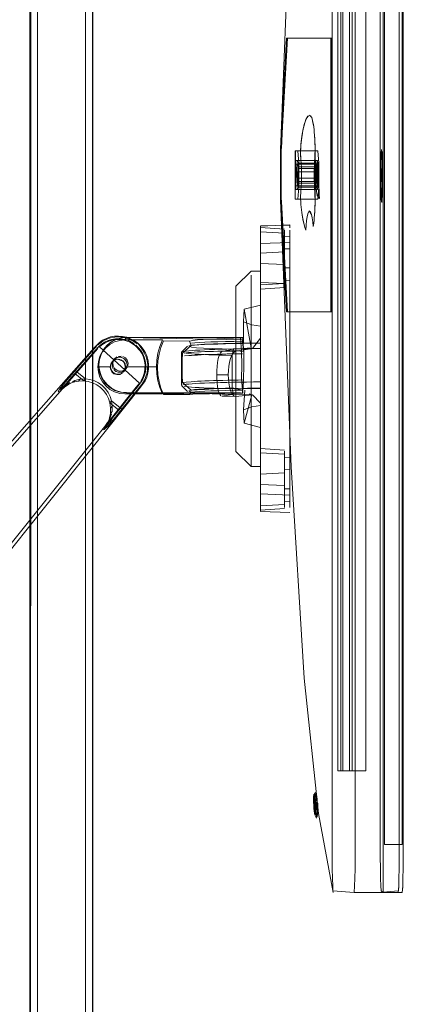
# Model space of a CAD drawing. Units: metres. Extents: x 5.84 to 12.32, y -6.96 to -1.27.
# Drawn here: x 8.26 to 8.41, y -5.37 to -4.98 of the extents above; entities that cross this region are included whole.
import ezdxf

# ---------------------------------------------------------------- set-up
doc = ezdxf.new("R2010")
doc.units = ezdxf.units.M
doc.header["$MEASUREMENT"] = 0

# ---------------------------------------------------------------- blocks, each defined once
blk = doc.blocks.new('091b22be-4e4f-4e5b-9522-9139e697fe79')
at = {"color": 18, "lineweight": 9, "true_color": 0x000000}
for p, q in [((8.3858, -4.80868), (8.3858, -5.28046)), ((8.36195, -5.03468), (8.36614, -4.92976)), ((8.36468, -4.99043), (8.36437, -4.99043)), ((8.36193, -5.05343), (8.36193, -5.03571)), ((8.37714, -5.03981), (8.36923, -5.03981)), ((8.37669, -5.04197), (8.37654, -5.04028)), ((8.37642, -5.04587), (8.37642, -5.04327)), ((8.36851, -5.04587), (8.36878, -5.04587)), ((8.36891, -5.04776), (8.36869, -5.05031)), ((8.36358, -5.06601), (8.35407, -5.06534)), ((8.36358, -5.0688), (8.36558, -5.06887)), ((8.36558, -5.07374), (8.36358, -5.07381)), ((8.36558, -5.08137), (8.36358, -5.0813)), ((8.36558, -5.08624), (8.36358, -5.08631)), ((8.36358, -5.08911), (8.35407, -5.08977)), ((8.29383, -5.11038), (8.29466, -5.11012)), ((8.2968, -5.10966), (8.29526, -5.11044)), ((8.30034, -5.10987), (8.29826, -5.11008)), ((8.29886, -5.10904), (8.301, -5.10883)), ((8.301, -5.10883), (8.29974, -5.10894)), ((8.34738, -5.11457), (8.34737, -5.11443)), ((8.29071, -5.11579), (8.29046, -5.11646)), ((8.29524, -5.11858), (8.29515, -5.11869)), ((8.29611, -5.11757), (8.29542, -5.11838)), ((8.29593, -5.11776), (8.29627, -5.11735)), ((8.30035, -5.11757), (8.2999, -5.1172)), ((8.29458, -5.12056), (8.29462, -5.11996)), ((8.29645, -5.12325), (8.297, -5.12341)), ((8.29975, -5.12255), (8.29984, -5.12243)), ((8.30035, -5.12181), (8.30004, -5.12219)), ((8.30087, -5.12121), (8.30053, -5.12162)), ((8.30796, -5.12318), (8.30778, -5.12383)), ((8.27389, -5.13022), (8.27442, -5.13066)), ((8.32511, -5.13023), (8.32286, -5.12801)), ((8.34708, -5.12995), (8.34722, -5.12811)), ((8.29157, -5.14504), (8.2921, -5.14549)), ((8.35407, -5.15284), (8.36358, -5.15351)), ((8.36558, -5.15637), (8.36358, -5.1563)), ((8.36358, -5.16131), (8.36558, -5.16124)), ((8.36358, -5.1688), (8.36558, -5.16887)), ((8.36558, -5.17374), (8.36358, -5.17381)), ((8.36358, -5.17661), (8.35407, -5.17727)), ((8.3753, -5.28956), (8.37595, -5.28953)), ((8.37567, -5.28903), (8.37594, -5.28928)), ((8.37549, -5.29393), (8.3753, -5.29394)), ((8.37571, -5.29432), (8.37532, -5.29434)), ((8.37532, -5.29434), (8.3755, -5.29433)), ((8.37533, -5.29335), (8.37572, -5.29333)), ((8.37581, -5.29194), (8.37541, -5.29196)), ((8.37543, -5.29236), (8.37583, -5.29234)), ((8.37588, -5.29391), (8.37549, -5.29393)), ((8.37588, -5.29391), (8.37569, -5.29392)), ((8.3759, -5.29431), (8.37571, -5.29432)), ((8.37591, -5.29425), (8.37591, -5.29421)), ((8.37635, -5.29409), (8.37639, -5.2954)), ((8.37674, -5.29514), (8.37669, -5.29337)), ((8.3758, -5.29491), (8.3754, -5.29492)), ((8.37599, -5.29588), (8.37559, -5.2959)), ((8.37601, -5.29628), (8.37561, -5.2963)), ((8.37572, -5.2987), (8.37637, -5.29867)), ((8.3759, -5.29599), (8.37595, -5.29621)), ((8.37674, -5.29516), (8.37684, -5.29684)), ((8.37694, -5.29742), (8.38284, -5.32867)), ((8.37638, -5.29892), (8.37614, -5.29919)), ((8.40854, -5.32867), (8.39108, -5.32867)), ((8.40854, -5.32867), (8.41013, -5.32867))]:
    blk.add_line(p, q, dxfattribs=at)
at = {"color": 9, "lineweight": 9, "true_color": 0xc0c0c0}
for p, q in [((8.36558, -5.06866), (8.36558, -5.06745)), ((8.36358, -5.07339), (8.36358, -5.07362)), ((8.36558, -5.07374), (8.36558, -5.0737)), ((8.35027, -5.08279), (8.35027, -5.08261)), ((8.36358, -5.08484), (8.36358, -5.08086)), ((8.36358, -5.08135), (8.36358, -5.0813)), ((8.36358, -5.08381), (8.36358, -5.08172)), ((8.36558, -5.0862), (8.36558, -5.08624)), ((8.34427, -5.08861), (8.34427, -5.08924)), ((8.35407, -5.08932), (8.35407, -5.08877)), ((8.34427, -5.09412), (8.34427, -5.10879)), ((8.34427, -5.10879), (8.34427, -5.09412)), ((8.35407, -5.11376), (8.35407, -5.12131)), ((8.35407, -5.12131), (8.35407, -5.13254)), ((8.35027, -5.13955), (8.35027, -5.13612)), ((8.34427, -5.15401), (8.34427, -5.15338)), ((8.36358, -5.15785), (8.36358, -5.15832)), ((8.36558, -5.15833), (8.36558, -5.15881)), ((8.36358, -5.1688), (8.36358, -5.16885)), ((8.35407, -5.17014), (8.35407, -5.17131)), ((8.36558, -5.17374), (8.36558, -5.1737)), ((8.35407, -5.17582), (8.35407, -5.17669))]:
    blk.add_line(p, q, dxfattribs=at)
at = {"color": 253, "lineweight": 9, "true_color": 0xb2b2b2}
for p, q in [((8.35407, -5.09609), (8.34753, -5.09768)), ((8.35062, -5.11325), (8.35083, -5.11325)), ((8.34355, -5.13217), (8.34412, -5.13229))]:
    blk.add_line(p, q, dxfattribs=at)
at = {"color": 8, "lineweight": 9, "true_color": 0x808080}
for p, q in [((8.29458, -5.10871), (8.29615, -5.10841)), ((8.28967, -5.11325), (8.28489, -5.11868)), ((8.28489, -5.11868), (8.28116, -5.12293)), ((8.28116, -5.12293), (8.18496, -5.23238)), ((8.27922, -5.12468), (8.28053, -5.12319)), ((8.30087, -5.12121), (8.3012, -5.12072)), ((8.27858, -5.12676), (8.27704, -5.1278)), ((8.29839, -5.12338), (8.29781, -5.12349)), ((8.30424, -5.12927), (8.30606, -5.127)), ((8.2751, -5.12976), (8.27462, -5.13039)), ((8.30424, -5.12927), (8.30155, -5.13264)), ((8.30155, -5.13264), (8.29801, -5.13706)), ((8.20058, -5.21247), (8.26712, -5.13681)), ((8.25426, -5.19174), (8.29801, -5.13706)), ((8.29341, -5.14257), (8.29269, -5.14375)), ((8.29393, -5.14196), (8.2931, -5.14326)), ((8.22386, -5.23198), (8.28679, -5.1533))]:
    blk.add_line(p, q, dxfattribs=at)
at = {"color": 18, "lineweight": 9, "true_color": 0x000000}
for points in [[(8.26267, -4.58743), (8.26272, -6.26143), (8.26452, -6.26143), (8.26567, -6.26143)], [(8.26508, -4.58743), (8.26317, -4.58743), (8.26267, -6.26143)], [(8.26355, -6.26143), (8.26567, -6.26143), (8.26567, -4.58743), (8.28468, -4.58743)], [(8.28526, -4.58743), (8.26567, -4.58743), (8.26567, -6.26143), (8.28468, -6.26143), (8.28468, -4.58743)], [(8.26567, -6.26143), (8.28468, -6.26143), (8.28468, -4.58743), (8.28582, -4.58743)], [(8.28582, -4.58743), (8.28745, -4.58743), (8.28768, -6.26143)], [(8.28745, -6.26143), (8.28762, -4.58743)], [(8.40854, -4.76047), (8.40105, -4.76047), (8.40263, -4.76047), (8.40263, -5.32867), (8.40105, -5.32867), (8.40854, -5.32867), (8.40877, -5.32611), (8.40886, -5.32309), (8.40893, -5.31914)], [(8.41013, -4.76047), (8.40263, -4.76047), (8.40263, -5.32867), (8.41013, -5.32867), (8.41036, -5.32611), (8.41045, -5.32309), (8.41052, -5.31914), (8.41056, -5.31455), (8.41058, -5.30962)], [(8.41058, -5.30962), (8.41056, -4.77459), (8.41052, -4.77), (8.41045, -4.76605), (8.41036, -4.76302), (8.41025, -4.76112), (8.41036, -4.76302)], [(8.39151, -4.77459), (8.39151, -5.31455), (8.39147, -5.31914), (8.3914, -5.32309)], [(8.38252, -5.32309), (8.38245, -5.31914), (8.38241, -5.31455), (8.38239, -4.77952)], [(8.40144, -4.77952), (8.40146, -5.31455), (8.4015, -5.31914)], [(8.41013, -4.77952), (8.41013, -5.30962), (8.40308, -5.30962), (8.40308, -4.77952), (8.41013, -4.77952), (8.41013, -5.30962)], [(8.41013, -4.77952), (8.40308, -4.77952), (8.40308, -5.30962), (8.41013, -5.30962)], [(8.40893, -5.31914), (8.40898, -5.31455), (8.40899, -4.77952), (8.40898, -5.31455), (8.40893, -5.31914), (8.40886, -5.32309)], [(8.41045, -5.32309), (8.41052, -5.31914), (8.41056, -5.31455), (8.41058, -4.77952)], [(8.39034, -5.28046), (8.3858, -5.28046), (8.38921, -5.28046), (8.38467, -5.28046), (8.38662, -5.28046), (8.38662, -4.80868)], [(8.38467, -5.04457), (8.38467, -4.80868), (8.38921, -4.80868)], [(8.38662, -4.80868), (8.38467, -4.80868), (8.38467, -5.28046), (8.38467, -5.04457)], [(8.39034, -4.80868), (8.3858, -4.80868), (8.38921, -4.80868), (8.38921, -5.28046)], [(8.38662, -5.28046), (8.39569, -5.28046), (8.39569, -4.80868), (8.38662, -4.80868)], [(8.39569, -5.28046), (8.39034, -5.28046), (8.39034, -4.80868), (8.39569, -4.80868)], [(8.38184, -5.09871), (8.38214, -4.99043), (8.36437, -4.99043), (8.36198, -5.03405), (8.36193, -5.03527), (8.36193, -5.05343), (8.36195, -5.05446), (8.36437, -5.09871)], [(8.36195, -5.03468), (8.36437, -4.99043)], [(8.36468, -5.09871), (8.36229, -5.05509), (8.36224, -5.05387), (8.36223, -5.03571), (8.36226, -5.03468), (8.36468, -4.99043), (8.38214, -4.99043)], [(8.36229, -5.05509), (8.36468, -5.09871), (8.38214, -5.09871), (8.38184, -4.99043)], [(8.36437, -4.99043), (8.36229, -5.03405)], [(8.38184, -5.09871), (8.38184, -4.99043), (8.38214, -5.09871)], [(8.37005, -5.03903), (8.36997, -5.03802), (8.36992, -5.0369), (8.3699, -5.03574), (8.36992, -5.03458), (8.36997, -5.03346), (8.37005, -5.03245), (8.37017, -5.0313), (8.37031, -5.03021), (8.37045, -5.02917), (8.37068, -5.02773), (8.37092, -5.02644), (8.37135, -5.02462), (8.3718, -5.02315), (8.37227, -5.02204), (8.373, -5.02108)], [(8.37374, -5.02099), (8.37275, -5.0213), (8.37203, -5.02255), (8.37157, -5.02384), (8.37113, -5.02549), (8.37084, -5.02685), (8.3706, -5.02819), (8.37038, -5.02968), (8.37024, -5.03075), (8.37011, -5.03187), (8.37001, -5.03294), (8.36994, -5.03401), (8.36991, -5.03515), (8.36991, -5.03633), (8.36994, -5.03747), (8.37001, -5.03854), (8.37012, -5.03987), (8.37022, -5.04168), (8.37027, -5.04359), (8.37027, -5.04554), (8.37022, -5.04746), (8.37012, -5.04926), (8.37001, -5.0506), (8.36994, -5.05167), (8.36991, -5.05281), (8.36991, -5.05398), (8.36994, -5.05513), (8.37001, -5.0562), (8.37011, -5.05727), (8.37024, -5.05839), (8.37038, -5.05946), (8.37052, -5.06046), (8.37076, -5.06185), (8.37113, -5.06365), (8.37157, -5.06529), (8.37194, -5.06636), (8.37208, -5.06436), (8.37226, -5.06257), (8.37249, -5.06107), (8.37275, -5.05991), (8.37335, -5.05877)], [(8.37335, -5.05877), (8.37425, -5.06022), (8.37451, -5.06148), (8.37472, -5.06308), (8.37489, -5.06494), (8.37509, -5.06363), (8.37522, -5.0626), (8.37533, -5.06149), (8.37543, -5.06032), (8.37551, -5.05908), (8.37557, -5.05774), (8.37561, -5.05636), (8.37562, -5.05496), (8.37561, -5.05356), (8.37557, -5.05218), (8.37551, -5.05085), (8.3754, -5.04883), (8.37537, -5.04779), (8.37534, -5.04673), (8.37532, -5.04565), (8.37532, -5.04457), (8.37532, -5.04349), (8.37534, -5.04241), (8.37537, -5.04135), (8.3754, -5.0403), (8.37545, -5.03928), (8.37554, -5.03763), (8.37559, -5.03627), (8.37562, -5.03488), (8.37562, -5.03347), (8.37559, -5.03208), (8.37554, -5.03072), (8.37543, -5.02882), (8.37533, -5.02764), (8.37522, -5.02653), (8.37509, -5.0255), (8.37481, -5.02371), (8.37448, -5.02233), (8.37393, -5.02114)], [(8.37349, -5.02092), (8.3743, -5.02181), (8.37465, -5.02297), (8.37496, -5.02456), (8.37522, -5.02653), (8.37533, -5.02764), (8.37543, -5.02882), (8.37551, -5.03006), (8.37557, -5.03139), (8.37561, -5.03277), (8.37562, -5.03418), (8.37561, -5.03558), (8.37557, -5.03696), (8.37551, -5.03829)], [(8.36193, -5.03571), (8.36195, -5.03468)], [(8.36226, -5.03468), (8.36223, -5.03571)], [(8.36223, -5.03571), (8.36223, -5.05343)], [(8.36882, -5.05409), (8.36772, -5.05409), (8.36772, -5.03504)], [(8.37563, -5.05409), (8.37563, -5.03504), (8.36772, -5.03504)], [(8.36786, -5.03504), (8.37673, -5.03504), (8.37563, -5.03504)], [(8.37673, -5.03504), (8.37714, -5.03981), (8.37714, -5.04933), (8.37673, -5.05409), (8.36882, -5.05409), (8.36923, -5.04933)], [(8.37714, -5.04933), (8.36923, -5.04933), (8.36923, -5.03981), (8.36882, -5.03504)], [(8.4019, -5.03448), (8.40184, -5.03573), (8.40179, -5.03699), (8.40174, -5.03918), (8.40174, -5.04021), (8.40174, -5.04128)], [(8.40215, -5.0353), (8.40219, -5.03728), (8.4022, -5.03847), (8.4022, -5.04073), (8.40218, -5.04308), (8.40218, -5.04457), (8.40218, -5.04606), (8.4022, -5.04841), (8.4022, -5.05067), (8.40219, -5.05186), (8.40217, -5.05292), (8.40214, -5.05423), (8.40208, -5.05529), (8.40187, -5.05417), (8.40182, -5.05296), (8.40177, -5.05146), (8.40175, -5.05018), (8.40174, -5.04893), (8.40174, -5.04786), (8.40175, -5.04674), (8.40177, -5.04502), (8.40176, -5.04323), (8.40174, -5.04154), (8.40174, -5.04048), (8.40174, -5.03943), (8.40177, -5.03792), (8.40181, -5.03636), (8.40185, -5.03533)], [(8.40189, -5.03465), (8.40193, -5.03623), (8.40197, -5.03746), (8.40213, -5.036)], [(8.40215, -5.0353), (8.40211, -5.03674), (8.40207, -5.03774), (8.40193, -5.03623), (8.4019, -5.03448)], [(8.40215, -5.0353), (8.40219, -5.03728), (8.4022, -5.03847), (8.4022, -5.04073), (8.40223, -5.04209), (8.40221, -5.04325), (8.40218, -5.04457), (8.40218, -5.04308), (8.40225, -5.04159), (8.40229, -5.04055), (8.40234, -5.04166), (8.40232, -5.04292), (8.4023, -5.04397)], [(8.37596, -5.03883), (8.36805, -5.03883), (8.3766, -5.03883), (8.37682, -5.04137)], [(8.3766, -5.03883), (8.37596, -5.05031), (8.36805, -5.05031), (8.36805, -5.03883)], [(8.36878, -5.04716), (8.36863, -5.04886), (8.36818, -5.04028)], [(8.36818, -5.04028), (8.37609, -5.04028), (8.37609, -5.04886)], [(8.36851, -5.04327), (8.37642, -5.04327), (8.37669, -5.04197), (8.36878, -5.04197), (8.36863, -5.04028)], [(8.37609, -5.04028), (8.37669, -5.04197), (8.37669, -5.04327), (8.37642, -5.04587), (8.36851, -5.04587), (8.36851, -5.04327)], [(8.37669, -5.04587), (8.37669, -5.04716), (8.37654, -5.04886), (8.37609, -5.04028), (8.36863, -5.04028)], [(8.36869, -5.03883), (8.36891, -5.04137), (8.36891, -5.04776), (8.37682, -5.04776), (8.3766, -5.05031)], [(8.36891, -5.04137), (8.37682, -5.04137), (8.37682, -5.04776)], [(8.37194, -5.06636), (8.37157, -5.06529), (8.37113, -5.06365), (8.37084, -5.06228), (8.3706, -5.06094), (8.37038, -5.05946), (8.37024, -5.05839), (8.37011, -5.05727), (8.37001, -5.0562), (8.36994, -5.05513), (8.36991, -5.05398), (8.36991, -5.05281), (8.36994, -5.05167), (8.37001, -5.0506), (8.37012, -5.04926), (8.37022, -5.04746), (8.37027, -5.04554), (8.37027, -5.04359), (8.37022, -5.04168), (8.37012, -5.03987)], [(8.37551, -5.03829), (8.3754, -5.0403), (8.37537, -5.04135), (8.37534, -5.04241), (8.37532, -5.04349)], [(8.40234, -5.04029), (8.40234, -5.04166), (8.40232, -5.04292), (8.4023, -5.04397), (8.40222, -5.04528), (8.40221, -5.0439), (8.40222, -5.04265), (8.40225, -5.04159), (8.40229, -5.04055)], [(8.36878, -5.04197), (8.36878, -5.04327), (8.37669, -5.04327)], [(8.37532, -5.04349), (8.37532, -5.04457), (8.37532, -5.04565), (8.37534, -5.04673), (8.37537, -5.04779), (8.3754, -5.04883), (8.37545, -5.04985), (8.37554, -5.0515), (8.37559, -5.05286), (8.37562, -5.05426), (8.37562, -5.05566), (8.37559, -5.05706), (8.37554, -5.05842), (8.37543, -5.06032), (8.37533, -5.06149), (8.37522, -5.0626), (8.37509, -5.06363), (8.37489, -5.06494), (8.37472, -5.06308), (8.37451, -5.06148), (8.37425, -5.06022), (8.37366, -5.05884)], [(8.37713, -5.05382), (8.37651, -5.05266), (8.37616, -5.05099), (8.37601, -5.04992), (8.37587, -5.04872), (8.37577, -5.04741), (8.37568, -5.04601), (8.37563, -5.04457), (8.3756, -5.04304)], [(8.37581, -5.04303), (8.37642, -5.04419), (8.37678, -5.04586), (8.37693, -5.04693), (8.37706, -5.04813), (8.37717, -5.04944), (8.37725, -5.05084), (8.37731, -5.05231), (8.37734, -5.05381)], [(8.40175, -5.04201), (8.40176, -5.04323), (8.40177, -5.04502), (8.40175, -5.04674), (8.40174, -5.04786), (8.40174, -5.04893), (8.40174, -5.04995), (8.40177, -5.05146), (8.40182, -5.05296), (8.40187, -5.05417), (8.40195, -5.05519)], [(8.40218, -5.04507)], [(8.40222, -5.04528)], [(8.40228, -5.0444)], [(8.41033, -5.04345), (8.41032, -5.04457)], [(8.41034, -5.04594), (8.41032, -5.04457), (8.41033, -5.04345)], [(8.41035, -5.0437), (8.41033, -5.0448)], [(8.41036, -5.04298), (8.41039, -5.04416), (8.41039, -5.04536)], [(8.41036, -5.0437)], [(8.41036, -5.04512)], [(8.41037, -5.04319)], [(8.41037, -5.04379)], [(8.41037, -5.04457)], [(8.41037, -5.04473)], [(8.41037, -5.04502)], [(8.37654, -5.04886), (8.36818, -5.04886)], [(8.36863, -5.04886), (8.37654, -5.04886), (8.37669, -5.04716)], [(8.40205, -5.05549), (8.40214, -5.05423), (8.40217, -5.05292), (8.40219, -5.05186), (8.4022, -5.05067), (8.4022, -5.04938), (8.40218, -5.04606)], [(8.41036, -5.04543)], [(8.41037, -5.04535)], [(8.41038, -5.04569)], [(8.3766, -5.05031), (8.36869, -5.05031)], [(8.36197, -5.05478), (8.36193, -5.05362)], [(8.36618, -5.16016), (8.36195, -5.05446)], [(8.36197, -5.05478), (8.36437, -5.09871)], [(8.36223, -5.05362)], [(8.36225, -5.05415)], [(8.37673, -5.05409), (8.37563, -5.05409), (8.36772, -5.05409)], [(8.37335, -5.05877), (8.37275, -5.05991), (8.37249, -5.06107), (8.37226, -5.06257), (8.37208, -5.06436), (8.37194, -5.06636)], [(8.34427, -5.08861), (8.35027, -5.08261), (8.35407, -5.08261)], [(8.38184, -5.09871), (8.36437, -5.09871)], [(8.29491, -5.11067), (8.29325, -5.11203), (8.29188, -5.11369), (8.29087, -5.11558)], [(8.29123, -5.11182), (8.29248, -5.11101)], [(8.29826, -5.11008), (8.29625, -5.11068), (8.2944, -5.11167), (8.29278, -5.113), (8.29145, -5.11461)], [(8.29248, -5.11101), (8.29383, -5.11038)], [(8.29525, -5.11044), (8.29336, -5.11188), (8.29526, -5.11044)], [(8.29336, -5.11188), (8.29491, -5.11067)], [(8.29491, -5.11067), (8.2968, -5.10966), (8.29886, -5.10904)], [(8.29974, -5.10894), (8.29741, -5.10945), (8.29526, -5.11044), (8.29741, -5.10945), (8.29974, -5.10894)], [(8.29974, -5.10894), (8.29741, -5.10945)], [(8.31415, -5.11245), (8.31519, -5.10989), (8.30034, -5.10987), (8.30092, -5.10888), (8.29974, -5.10894), (8.30093, -5.10888), (8.347, -5.10894), (8.301, -5.10883)], [(8.31339, -5.12606), (8.31415, -5.12872), (8.31519, -5.13127), (8.30034, -5.13125), (8.347, -5.13092), (8.34652, -5.12524), (8.34663, -5.11985), (8.34652, -5.11445), (8.34616, -5.10889)], [(8.34737, -5.11443), (8.34731, -5.11328), (8.34721, -5.11154), (8.34708, -5.10983), (8.30092, -5.10888)], [(8.31342, -5.11821), (8.31387, -5.11548), (8.31459, -5.11282), (8.31556, -5.11029)], [(8.32654, -5.11211), (8.32587, -5.1103), (8.31556, -5.11029)], [(8.32304, -5.11808), (8.32317, -5.11514), (8.32654, -5.11211), (8.3279, -5.11197), (8.32967, -5.11184), (8.3318, -5.11171), (8.33429, -5.1116)], [(8.33383, -5.10954), (8.33128, -5.10971), (8.32908, -5.10989), (8.32727, -5.11009), (8.32587, -5.1103)], [(8.32666, -5.1112), (8.32804, -5.11106), (8.3298, -5.11093), (8.33193, -5.1108), (8.33439, -5.11069), (8.33715, -5.11059), (8.34018, -5.1105)], [(8.34687, -5.10906), (8.34327, -5.10914), (8.33987, -5.10925), (8.33671, -5.10939), (8.33383, -5.10954)], [(8.33429, -5.1116), (8.33708, -5.11149), (8.34015, -5.1114), (8.34346, -5.11133), (8.34695, -5.11127)], [(8.347, -5.10894), (8.34688, -5.11037), (8.34344, -5.11043), (8.34018, -5.1105)], [(8.34688, -5.11037), (8.34736, -5.11414)], [(8.28965, -5.12055), (8.28985, -5.11847), (8.29046, -5.11646), (8.29145, -5.11461)], [(8.31415, -5.11245), (8.31339, -5.11511), (8.31294, -5.11783), (8.31279, -5.12058), (8.30057, -5.12057)], [(8.32511, -5.11236), (8.32276, -5.11471), (8.32276, -5.1279)], [(8.32555, -5.11489), (8.32383, -5.11505)], [(8.32908, -5.11465), (8.32778, -5.11473), (8.3266, -5.1148), (8.32555, -5.11489)], [(8.32908, -5.11465), (8.3305, -5.11458), (8.33202, -5.11451), (8.33365, -5.11445), (8.33538, -5.11439), (8.33719, -5.11434)], [(8.3336, -5.11564), (8.33528, -5.11558), (8.33704, -5.11553), (8.33889, -5.11548), (8.3408, -5.11544)], [(8.34107, -5.11424), (8.33909, -5.11429), (8.33719, -5.11434)], [(8.34691, -5.11533), (8.34482, -5.11536), (8.34278, -5.1154), (8.3408, -5.11544)], [(8.34736, -5.12573), (8.34748, -5.11993), (8.34738, -5.11457), (8.34521, -5.11417), (8.34311, -5.1142), (8.34107, -5.11424)], [(8.29033, -5.1228), (8.28994, -5.12045), (8.29007, -5.11808), (8.28994, -5.12045), (8.29033, -5.1228), (8.29121, -5.12501)], [(8.29004, -5.11977), (8.29025, -5.11763), (8.29087, -5.11558)], [(8.29007, -5.11808), (8.29071, -5.11579), (8.29007, -5.11808)], [(8.29542, -5.11838), (8.29478, -5.11938)], [(8.29529, -5.1191), (8.29574, -5.11802)], [(8.29529, -5.1191), (8.29529, -5.12027)], [(8.29542, -5.11838), (8.2964, -5.11771), (8.29757, -5.11747)], [(8.2999, -5.1172), (8.29881, -5.11675), (8.29764, -5.11675), (8.29656, -5.11719)], [(8.30037, -5.11939), (8.29973, -5.11839), (8.29874, -5.11771)], [(8.29966, -5.12262), (8.30032, -5.12169), (8.30057, -5.12057), (8.30037, -5.11939)], [(8.301, -5.12084), (8.30123, -5.11969), (8.301, -5.11855), (8.30035, -5.11757)], [(8.31342, -5.11821), (8.31328, -5.12095), (8.31342, -5.12368), (8.31387, -5.12637), (8.31459, -5.12897)], [(8.32317, -5.12673), (8.32304, -5.12384), (8.323, -5.12096), (8.32304, -5.11808)], [(8.32566, -5.11607), (8.32395, -5.11623)], [(8.32566, -5.11607), (8.32671, -5.11599), (8.32787, -5.11591), (8.32914, -5.11584), (8.33052, -5.11577), (8.33201, -5.1157), (8.3336, -5.11564)], [(8.29458, -5.12056), (8.28965, -5.12055), (8.28985, -5.12264), (8.29046, -5.12464), (8.29145, -5.12649)], [(8.29325, -5.12752), (8.29188, -5.12586), (8.29087, -5.12396), (8.29025, -5.12191), (8.29004, -5.11977)], [(8.29121, -5.12501), (8.29254, -5.12697), (8.29121, -5.125), (8.29033, -5.1228)], [(8.29458, -5.12056), (8.29483, -5.12168), (8.29549, -5.12262), (8.29645, -5.12325)], [(8.29529, -5.12027), (8.29574, -5.12135)], [(8.29764, -5.12263), (8.29656, -5.12218)], [(8.297, -5.12341), (8.29815, -5.12341), (8.29921, -5.12298)], [(8.29764, -5.12263), (8.29881, -5.12263), (8.2999, -5.12218), (8.30072, -5.12136)], [(8.30828, -5.12154), (8.30796, -5.12318)], [(8.31279, -5.12058), (8.31294, -5.12334), (8.31339, -5.12606)], [(8.29145, -5.12649), (8.29278, -5.12811), (8.2944, -5.12944), (8.29625, -5.13043), (8.29826, -5.13104), (8.30034, -5.13125)], [(8.29856, -5.1306), (8.29631, -5.12984), (8.29427, -5.12861), (8.29254, -5.12697), (8.29427, -5.12861), (8.29631, -5.12984), (8.29856, -5.1306)], [(8.30778, -5.12383), (8.30721, -5.12521)], [(8.32462, -5.12656), (8.32317, -5.12673)], [(8.32967, -5.12942), (8.3279, -5.12956), (8.32654, -5.1297), (8.32317, -5.12673)], [(8.32462, -5.12656), (8.3266, -5.1264), (8.32778, -5.12632), (8.32908, -5.12624), (8.3305, -5.12617)], [(8.3305, -5.12617), (8.33202, -5.1261), (8.33365, -5.12604), (8.33538, -5.12598), (8.33719, -5.12593)], [(8.33719, -5.12593), (8.33909, -5.12588), (8.34107, -5.12583)], [(8.34107, -5.12583), (8.34311, -5.12579), (8.34521, -5.12576), (8.34736, -5.12573), (8.34695, -5.12886)], [(8.34722, -5.12811), (8.34733, -5.12627)], [(8.29325, -5.12752), (8.29491, -5.12889), (8.2968, -5.1299), (8.29886, -5.13053), (8.301, -5.13074), (8.34616, -5.1308)], [(8.301, -5.13074), (8.29856, -5.1306), (8.30092, -5.13086), (8.347, -5.13092)], [(8.31459, -5.12897), (8.31556, -5.13143)], [(8.31556, -5.13143), (8.32587, -5.13144), (8.32727, -5.13136), (8.32908, -5.13128), (8.33128, -5.13121), (8.33383, -5.13115), (8.33671, -5.13109)], [(8.32587, -5.13144), (8.32666, -5.13058)], [(8.32666, -5.13058), (8.32804, -5.13044), (8.3298, -5.13031)], [(8.33708, -5.12908), (8.33429, -5.12918), (8.3318, -5.1293), (8.32967, -5.12942)], [(8.34018, -5.12989), (8.33715, -5.12998), (8.33439, -5.13008), (8.33193, -5.13019), (8.3298, -5.13031)], [(8.33671, -5.13109), (8.33987, -5.13104), (8.34327, -5.131)], [(8.34688, -5.12976), (8.34346, -5.12892), (8.34015, -5.12899), (8.33708, -5.12908)], [(8.34018, -5.12989), (8.34344, -5.12982), (8.34688, -5.12976), (8.34687, -5.13097), (8.34327, -5.131)], [(8.34708, -5.12995)], [(8.34427, -5.15401), (8.35027, -5.16001), (8.35407, -5.16001)], [(8.37694, -5.29742), (8.37128, -5.24386), (8.36618, -5.16016)], [(8.37512, -5.29415), (8.37507, -5.29297), (8.37506, -5.29187), (8.37513, -5.29019)], [(8.37521, -5.28972), (8.37508, -5.29092), (8.37507, -5.29297), (8.37512, -5.29415), (8.37518, -5.29533)], [(8.37521, -5.28972), (8.37564, -5.29088), (8.37584, -5.29292), (8.37591, -5.29411), (8.37595, -5.29529), (8.37596, -5.29639), (8.37589, -5.29807)], [(8.37542, -5.29282), (8.37541, -5.29159), (8.37543, -5.29054)], [(8.37543, -5.29054), (8.37557, -5.28921)], [(8.37575, -5.29183), (8.37553, -5.29016)], [(8.37576, -5.28993), (8.37569, -5.29171), (8.3757, -5.29287), (8.37574, -5.29412), (8.37583, -5.2953), (8.37592, -5.2964), (8.37595, -5.29529)], [(8.37573, -5.28911)], [(8.37593, -5.2897), (8.37617, -5.29155), (8.37627, -5.29277), (8.37635, -5.29409)], [(8.3763, -5.29067), (8.37605, -5.28943)], [(8.37656, -5.29408), (8.37649, -5.29289), (8.3764, -5.2918), (8.37618, -5.29013)], [(8.3763, -5.29067), (8.37641, -5.29167), (8.37651, -5.29283), (8.37658, -5.29407), (8.3766, -5.29526), (8.37661, -5.29636)], [(8.37589, -5.29807), (8.37527, -5.29643), (8.37518, -5.29533), (8.37512, -5.29415)], [(8.37561, -5.2963), (8.37573, -5.2952), (8.3757, -5.29412), (8.37563, -5.29304), (8.37546, -5.29203), (8.3753, -5.29305)], [(8.37534, -5.29329), (8.37568, -5.29458), (8.37566, -5.29566)], [(8.37625, -5.29901), (8.37576, -5.29772), (8.37564, -5.29667), (8.37554, -5.29545), (8.37547, -5.29414), (8.37542, -5.29282)], [(8.37547, -5.29242), (8.37567, -5.29356)], [(8.37568, -5.29537), (8.37567, -5.29412), (8.37556, -5.29287)], [(8.3757, -5.29412), (8.37573, -5.2952), (8.37566, -5.29622)], [(8.37569, -5.29398)], [(8.3757, -5.29259)], [(8.3757, -5.29314)], [(8.3757, -5.29426)], [(8.37595, -5.29529), (8.37591, -5.29411), (8.37584, -5.29292), (8.37571, -5.29184)], [(8.37571, -5.29184), (8.37572, -5.29294), (8.37574, -5.29412), (8.37581, -5.29537), (8.37591, -5.29653), (8.37602, -5.29753)], [(8.37592, -5.29223), (8.37573, -5.29328)], [(8.37576, -5.29202)], [(8.3759, -5.29397)], [(8.37592, -5.29223)], [(8.37596, -5.29285), (8.37606, -5.2941)], [(8.37611, -5.29466), (8.37606, -5.29354)], [(8.37611, -5.29466), (8.37609, -5.29598)], [(8.37648, -5.29875), (8.37661, -5.29749), (8.37663, -5.29649), (8.37662, -5.29532), (8.37658, -5.29407)], [(8.37518, -5.29533), (8.37527, -5.29643), (8.3755, -5.2981)], [(8.37539, -5.29502)], [(8.37545, -5.29567)], [(8.37568, -5.29537)], [(8.37581, -5.29496)], [(8.37592, -5.2964), (8.37589, -5.29807)], [(8.37599, -5.29588)], [(8.37648, -5.29875), (8.37602, -5.29753)], [(8.37626, -5.29852), (8.37603, -5.29735)], [(8.37608, -5.29499)], [(8.37639, -5.2954), (8.37641, -5.29663), (8.37638, -5.29768)], [(8.37661, -5.29636), (8.37654, -5.29804)], [(8.37625, -5.29901)], [(8.40167, -5.32611), (8.40157, -5.32309), (8.4015, -5.31914)], [(8.38252, -5.32309), (8.38262, -5.32611), (8.38272, -5.32802), (8.39108, -5.32867), (8.3913, -5.32611), (8.3914, -5.32309)], [(8.40886, -5.32309), (8.40877, -5.32611), (8.40866, -5.32802)], [(8.41025, -5.32802), (8.41036, -5.32611), (8.41045, -5.32309)], [(8.40866, -5.32802), (8.40105, -5.32867), (8.40263, -5.32867), (8.41013, -5.32867)], [(8.40263, -5.32867), (8.40177, -5.32802), (8.40167, -5.32611)]]:
    blk.add_lwpolyline(points, dxfattribs=at)
for points in [[(8.36786, -5.03504), (8.36772, -5.05409), (8.36882, -5.05409), (8.36923, -5.04933), (8.36923, -5.03981), (8.36882, -5.03504)], [(8.37596, -5.03883), (8.37596, -5.05031), (8.37682, -5.04776), (8.37682, -5.04137), (8.3766, -5.03883)], [(8.37581, -5.04303), (8.37642, -5.04419), (8.37678, -5.04586), (8.37693, -5.04693), (8.37706, -5.04813), (8.37717, -5.04944), (8.37725, -5.05084), (8.37731, -5.05231), (8.37734, -5.05381), (8.37651, -5.05266), (8.37616, -5.05099), (8.37601, -5.04992), (8.37587, -5.04872), (8.37577, -5.04741), (8.37568, -5.04601), (8.37563, -5.04457), (8.3756, -5.04304)], [(8.41035, -5.04402)], [(8.41037, -5.04425)], [(8.37669, -5.04587), (8.36878, -5.04587), (8.36878, -5.04716), (8.37669, -5.04716)], [(8.29182, -5.11369), (8.29336, -5.11188), (8.29182, -5.11369), (8.29071, -5.11579)], [(8.3753, -5.29424)], [(8.37535, -5.29289)], [(8.37551, -5.29403)], [(8.37586, -5.29537)]]:
    blk.add_lwpolyline(points, close=True, dxfattribs=at)
at = {"color": 9, "lineweight": 9, "true_color": 0xc0c0c0}
for points in [[(8.35407, -5.06528), (8.35407, -5.06679), (8.35407, -5.06785), (8.35407, -5.06679), (8.35407, -5.06488), (8.36558, -5.06434), (8.36558, -5.06552)], [(8.36558, -5.06552), (8.36558, -5.06448), (8.35407, -5.06474)], [(8.35407, -5.06709), (8.35407, -5.07959), (8.36358, -5.08006), (8.35407, -5.07959), (8.35407, -5.06709), (8.36358, -5.06756), (8.36358, -5.06641)], [(8.35407, -5.06709), (8.36358, -5.06756), (8.36358, -5.08584)], [(8.35407, -5.06799), (8.35407, -5.06902), (8.35407, -5.07014), (8.35407, -5.06906), (8.35407, -5.07037), (8.35407, -5.06785)], [(8.35407, -5.06799), (8.35407, -5.06902), (8.35407, -5.06785)], [(8.36358, -5.06641), (8.36358, -5.06756)], [(8.36358, -5.08086), (8.36358, -5.06756), (8.36358, -5.07425)], [(8.36358, -5.08584), (8.36358, -5.08755), (8.36358, -5.07425), (8.36358, -5.06836)], [(8.36558, -5.07134), (8.36558, -5.06866), (8.36558, -5.06997), (8.36558, -5.07134)], [(8.36558, -5.16995), (8.36558, -5.17131), (8.36558, -5.07134), (8.35407, -5.07174), (8.36558, -5.07134)], [(8.35407, -5.07462), (8.35407, -5.07359), (8.35407, -5.07247), (8.35407, -5.07552), (8.36358, -5.07505), (8.35407, -5.07552)], [(8.36358, -5.06885)], [(8.36358, -5.06954), (8.36358, -5.07131)], [(8.36358, -5.06954)], [(8.36358, -5.0718), (8.36358, -5.06992)], [(8.36358, -5.0718), (8.36358, -5.07035)], [(8.36358, -5.07308), (8.36358, -5.07035)], [(8.36558, -5.06928)], [(8.36558, -5.06928), (8.36558, -5.07083)], [(8.36558, -5.06995), (8.36558, -5.07131)], [(8.36558, -5.16959), (8.36558, -5.17131), (8.36558, -5.07134)], [(8.35407, -5.07462), (8.35407, -5.08877), (8.35407, -5.07552)], [(8.36358, -5.0727)], [(8.36358, -5.0727)], [(8.36358, -5.07339)], [(8.36358, -5.07425), (8.36358, -5.08755), (8.36358, -5.08584)], [(8.35407, -5.08381), (8.35407, -5.08264), (8.35407, -5.08152), (8.35407, -5.08049)], [(8.35407, -5.08049), (8.35407, -5.08152), (8.35407, -5.08264), (8.35407, -5.08381), (8.35407, -5.08497)], [(8.35407, -5.08381), (8.35407, -5.08609), (8.35407, -5.08497)], [(8.36358, -5.08172), (8.36358, -5.08332)], [(8.36358, -5.0843), (8.36358, -5.08204)], [(8.36358, -5.08589), (8.36358, -5.08381), (8.36358, -5.08242)], [(8.36358, -5.0852), (8.36358, -5.08381)], [(8.36558, -5.08209), (8.36558, -5.08333)], [(8.36558, -5.08209)], [(8.36558, -5.08428), (8.36558, -5.08288)], [(8.36558, -5.08381), (8.36558, -5.08516)], [(8.35407, -5.08609), (8.35407, -5.08712), (8.36358, -5.08755), (8.36358, -5.08901), (8.36358, -5.08755)], [(8.35407, -5.08966), (8.35407, -5.08802), (8.35407, -5.08609)], [(8.35407, -5.08966), (8.35407, -5.08802), (8.36358, -5.08755)], [(8.36358, -5.08631), (8.36358, -5.0852)], [(8.36358, -5.08589)], [(8.36558, -5.08474)], [(8.36558, -5.08583), (8.36558, -5.08474)], [(8.35027, -5.11376), (8.35027, -5.11007), (8.35027, -5.1065), (8.35027, -5.09981), (8.35027, -5.09676)], [(8.35027, -5.09676), (8.35027, -5.09981), (8.35027, -5.1065), (8.35027, -5.11007), (8.35027, -5.11751)], [(8.35407, -5.11376), (8.35407, -5.11007), (8.35407, -5.13254)], [(8.35027, -5.12886), (8.35027, -5.1251), (8.35027, -5.11376)], [(8.35027, -5.11751), (8.35027, -5.1251), (8.35027, -5.12886), (8.35027, -5.13254)], [(8.35027, -5.13254), (8.35027, -5.13612), (8.35027, -5.13254), (8.35027, -5.12886)], [(8.35407, -5.15349), (8.35407, -5.15122), (8.35407, -5.14281), (8.35407, -5.13955), (8.35407, -5.14281)], [(8.35407, -5.14281), (8.35407, -5.15122), (8.35407, -5.15349)], [(8.35407, -5.15834), (8.35407, -5.15706), (8.35407, -5.15544), (8.35407, -5.15349), (8.35407, -5.15544), (8.35407, -5.15706)], [(8.35407, -5.15459), (8.36358, -5.15506), (8.36358, -5.15391)], [(8.35407, -5.15459), (8.35407, -5.16709), (8.36358, -5.16756), (8.35407, -5.16709), (8.35407, -5.16902)], [(8.35407, -5.16799), (8.35407, -5.15459), (8.36358, -5.15506)], [(8.35407, -5.15652), (8.35407, -5.15549), (8.35407, -5.15652), (8.35407, -5.15764), (8.35407, -5.15881)], [(8.35407, -5.15652), (8.35407, -5.15881), (8.35407, -5.15997), (8.35407, -5.15881)], [(8.35407, -5.15706), (8.35407, -5.15834), (8.35407, -5.15982)], [(8.35407, -5.15834), (8.35407, -5.15982), (8.35407, -5.16109)], [(8.36358, -5.17234), (8.36358, -5.16928), (8.36358, -5.15506)], [(8.36358, -5.17027), (8.36358, -5.15506)], [(8.36358, -5.15777), (8.36358, -5.15586)], [(8.36358, -5.15635)], [(8.36358, -5.15785), (8.36358, -5.15672)], [(8.36358, -5.1602), (8.36358, -5.16126), (8.36358, -5.15832), (8.36358, -5.15672)], [(8.36358, -5.15704)], [(8.36358, -5.15832), (8.36358, -5.15977), (8.36358, -5.15777)], [(8.36358, -5.15777), (8.36358, -5.15881)], [(8.36358, -5.15832), (8.36358, -5.15984), (8.36358, -5.15881), (8.36358, -5.16058)], [(8.36558, -5.15745), (8.36558, -5.15642)], [(8.36558, -5.15656), (8.36558, -5.15833), (8.36558, -5.15709)], [(8.36358, -5.16175), (8.36358, -5.15984), (8.36358, -5.16255), (8.35407, -5.16302), (8.35407, -5.17552), (8.36358, -5.17505), (8.36358, -5.1762), (8.36358, -5.17505)], [(8.35407, -5.16109), (8.35407, -5.16212), (8.35407, -5.16109), (8.35407, -5.15997)], [(8.36358, -5.1602)], [(8.36358, -5.16089)], [(8.36358, -5.16131)], [(8.36558, -5.15881)], [(8.36558, -5.16016), (8.36558, -5.1612)], [(8.36558, -5.16083)], [(8.36558, -5.1612)], [(8.35407, -5.17552), (8.35407, -5.17716), (8.35407, -5.16302), (8.36358, -5.16255)], [(8.36358, -5.17425), (8.36358, -5.16255)], [(8.36358, -5.1762), (8.36358, -5.17505), (8.36358, -5.16255)], [(8.35407, -5.16799), (8.35407, -5.16902), (8.35407, -5.17014), (8.35407, -5.16902)], [(8.36358, -5.17035), (8.36358, -5.16899)], [(8.36358, -5.16954)], [(8.36558, -5.16892)], [(8.36558, -5.16892)], [(8.36558, -5.16995)], [(8.35407, -5.17476), (8.35407, -5.17582), (8.35407, -5.17355), (8.35407, -5.17224), (8.35407, -5.17088), (8.36558, -5.17128), (8.35407, -5.17088), (8.35407, -5.17224)], [(8.35407, -5.17224), (8.35407, -5.17359), (8.35407, -5.17247), (8.35407, -5.17131), (8.35407, -5.17247)], [(8.35407, -5.17247), (8.35407, -5.17359), (8.35407, -5.17462), (8.35407, -5.17359), (8.35407, -5.17476)], [(8.36358, -5.17027), (8.36358, -5.17131), (8.36358, -5.17234)], [(8.36358, -5.17082), (8.36358, -5.17227)], [(8.36358, -5.17339), (8.36358, -5.1718)], [(8.36358, -5.1727), (8.36358, -5.17376)], [(8.36358, -5.17376)], [(8.36558, -5.17264), (8.36558, -5.17128), (8.36558, -5.17395), (8.36558, -5.17264)], [(8.36558, -5.17178), (8.36558, -5.17303)], [(8.36558, -5.17178)], [(8.36558, -5.17266)], [(8.35407, -5.17552), (8.36358, -5.17505), (8.36358, -5.1762)]]:
    blk.add_lwpolyline(points, dxfattribs=at)
for points in [[(8.35407, -5.06546)], [(8.35407, -5.06635)], [(8.36358, -5.06611)], [(8.36558, -5.06639), (8.36558, -5.06745)], [(8.35407, -5.07131), (8.35407, -5.07014), (8.35407, -5.07131), (8.35407, -5.07247)], [(8.35407, -5.07174), (8.35407, -5.07037), (8.35407, -5.07174), (8.35407, -5.17088)], [(8.36558, -5.06892)], [(8.36558, -5.07224)], [(8.36558, -5.07356), (8.36558, -5.07224), (8.36558, -5.07333)], [(8.36358, -5.07362)], [(8.36558, -5.07266)], [(8.36558, -5.0737)], [(8.35027, -5.08335)], [(8.35027, -5.08555), (8.35027, -5.08427), (8.35027, -5.09676), (8.35027, -5.09394)], [(8.35407, -5.08279), (8.35407, -5.08427)], [(8.35407, -5.08555), (8.35407, -5.08718), (8.35407, -5.08555), (8.35407, -5.08427)], [(8.36358, -5.08149)], [(8.36358, -5.08558), (8.36358, -5.0843)], [(8.36558, -5.08142)], [(8.35407, -5.08718), (8.35407, -5.09676), (8.35407, -5.09394)], [(8.36558, -5.08583)], [(8.36558, -5.08606)], [(8.34427, -5.0911), (8.34427, -5.09412), (8.34427, -5.0911), (8.34427, -5.08924)], [(8.36358, -5.08911)], [(8.35407, -5.09676), (8.35407, -5.10306), (8.35407, -5.09981)], [(8.35407, -5.1065), (8.35407, -5.11007), (8.35407, -5.1065), (8.35407, -5.10306)], [(8.34427, -5.11493), (8.34427, -5.10879), (8.34427, -5.11493), (8.34427, -5.12131)], [(8.34427, -5.12769), (8.34427, -5.13382), (8.34427, -5.13947), (8.34427, -5.13382), (8.34427, -5.12769), (8.34427, -5.12131)], [(8.35407, -5.13612), (8.35407, -5.13254), (8.35407, -5.13955)], [(8.34427, -5.13947), (8.34427, -5.14443), (8.34427, -5.1485), (8.34427, -5.14443)], [(8.35027, -5.14867), (8.35027, -5.15122), (8.35027, -5.14586), (8.35027, -5.14281), (8.35027, -5.13955), (8.35027, -5.14281), (8.35027, -5.14586)], [(8.34427, -5.15152), (8.34427, -5.15338), (8.34427, -5.1485)], [(8.35027, -5.15349), (8.35027, -5.15544), (8.35027, -5.15349), (8.35027, -5.15122)], [(8.35407, -5.15284)], [(8.35407, -5.15296), (8.35407, -5.15459), (8.35407, -5.1533)], [(8.36358, -5.15361)], [(8.35027, -5.15706), (8.35027, -5.15834), (8.35027, -5.15706), (8.35027, -5.15544)], [(8.35027, -5.16001), (8.35027, -5.15834), (8.35027, -5.15982)], [(8.36558, -5.15637)], [(8.36358, -5.16922)], [(8.36558, -5.17038), (8.36558, -5.17178), (8.36558, -5.17038)], [(8.36558, -5.1737)], [(8.36558, -5.17622), (8.36558, -5.17395), (8.36558, -5.17516)], [(8.35407, -5.17727), (8.35407, -5.17627)], [(8.35407, -5.17669), (8.35407, -5.17774)], [(8.36558, -5.17827), (8.35407, -5.17787), (8.36558, -5.17827)], [(8.36558, -5.17774)]]:
    blk.add_lwpolyline(points, close=True, dxfattribs=at)
at = {"color": 253, "lineweight": 9, "true_color": 0xb2b2b2}
for points in [[(8.35033, -5.11306), (8.34753, -5.09768), (8.34741, -5.10013), (8.34731, -5.10276), (8.34731, -5.11115)], [(8.35407, -5.09998), (8.35407, -5.09609), (8.35407, -5.10918)], [(8.34731, -5.10276), (8.3506, -5.10386), (8.35407, -5.10436)], [(8.35407, -5.09998), (8.35407, -5.11109), (8.35065, -5.11111)], [(8.33535, -5.11142), (8.33183, -5.11157), (8.32899, -5.11175)], [(8.33535, -5.11142), (8.33944, -5.11129), (8.344, -5.11118), (8.34892, -5.11111)], [(8.34753, -5.14288), (8.35407, -5.14453), (8.35407, -5.13485), (8.35407, -5.10918), (8.35083, -5.11325), (8.34412, -5.11429), (8.34309, -5.11505)], [(8.35065, -5.11111), (8.34731, -5.11115)], [(8.34762, -5.11123)], [(8.34786, -5.1113)], [(8.35407, -5.11332), (8.35407, -5.11107), (8.34892, -5.11111)], [(8.32289, -5.11459)], [(8.32464, -5.11426), (8.32325, -5.11448)], [(8.33157, -5.11564), (8.32977, -5.11556), (8.32816, -5.11546), (8.32675, -5.11536), (8.32553, -5.11526), (8.32453, -5.11515)], [(8.32464, -5.11426), (8.32567, -5.11415), (8.32691, -5.11405), (8.32835, -5.11395)], [(8.32899, -5.11175), (8.32689, -5.11194), (8.32558, -5.11215)], [(8.32558, -5.11215), (8.32668, -5.11277), (8.32868, -5.11297)], [(8.32835, -5.11395), (8.32998, -5.11386), (8.3318, -5.11377), (8.33378, -5.11369)], [(8.33889, -5.11344), (8.33486, -5.1133), (8.33143, -5.11314), (8.32868, -5.11297)], [(8.35126, -5.11333), (8.3485, -5.11336), (8.34579, -5.11339), (8.34317, -5.11344), (8.34064, -5.11349), (8.33822, -5.11355), (8.33593, -5.11362), (8.33378, -5.11369)], [(8.33877, -5.11443), (8.33803, -5.11517)], [(8.34412, -5.11429), (8.33877, -5.11443), (8.34377, -5.11343)], [(8.33889, -5.11344), (8.3434, -5.11355), (8.34286, -5.11598), (8.34286, -5.12917), (8.3434, -5.13142), (8.35033, -5.13139)], [(8.3434, -5.11355), (8.34719, -5.11323), (8.35033, -5.11306)], [(8.34929, -5.11197)], [(8.34955, -5.11221)], [(8.34955, -5.11221)], [(8.35126, -5.11333), (8.35407, -5.11332), (8.35407, -5.12651)], [(8.33157, -5.11564), (8.33354, -5.11573), (8.33566, -5.1158)], [(8.34286, -5.11598), (8.34034, -5.11593), (8.33794, -5.11587), (8.33566, -5.1158)], [(8.33671, -5.12365), (8.33675, -5.12201), (8.33685, -5.12042), (8.33705, -5.11875)], [(8.33705, -5.11875), (8.33732, -5.11728), (8.33768, -5.11598)], [(8.34174, -5.11868), (8.34147, -5.12038), (8.34133, -5.12199), (8.34128, -5.12365)], [(8.34174, -5.11868), (8.34211, -5.1172), (8.34262, -5.11586)], [(8.32835, -5.12714), (8.32691, -5.12724), (8.32567, -5.12734), (8.32464, -5.12745)], [(8.32835, -5.12714), (8.32998, -5.12705), (8.3318, -5.12696)], [(8.33822, -5.12674), (8.33593, -5.1268), (8.33378, -5.12688), (8.3318, -5.12696)], [(8.33685, -5.12683), (8.33675, -5.12527), (8.33671, -5.12365), (8.34128, -5.12365), (8.34133, -5.1253), (8.34147, -5.12688)], [(8.33685, -5.12683), (8.33705, -5.12843), (8.33732, -5.1298), (8.33768, -5.13098), (8.33836, -5.13204)], [(8.33822, -5.12674), (8.34064, -5.12668), (8.34317, -5.12663)], [(8.34147, -5.12688), (8.34174, -5.1285), (8.34211, -5.12989), (8.34262, -5.1311), (8.34355, -5.13217)], [(8.34317, -5.12663), (8.34579, -5.12658), (8.3485, -5.12655), (8.35126, -5.12652), (8.35407, -5.12651), (8.35407, -5.12894)], [(8.32289, -5.12778)], [(8.32464, -5.12745), (8.32325, -5.12767)], [(8.32375, -5.12823), (8.32553, -5.12845), (8.32675, -5.12855), (8.32816, -5.12865), (8.32977, -5.12875), (8.33157, -5.12883), (8.33354, -5.12892)], [(8.32899, -5.12963), (8.32689, -5.12982), (8.32558, -5.13002), (8.32668, -5.13065), (8.32868, -5.13084), (8.33143, -5.13102)], [(8.32899, -5.12963), (8.33183, -5.12945), (8.33535, -5.12929), (8.33944, -5.12916), (8.344, -5.12906), (8.34892, -5.12898), (8.35407, -5.12894)], [(8.33143, -5.13102), (8.33486, -5.13118), (8.33889, -5.13131), (8.3434, -5.13142)], [(8.33794, -5.12906), (8.33566, -5.12899), (8.33354, -5.12892)], [(8.34286, -5.12917), (8.34034, -5.12912), (8.33794, -5.12906)], [(8.34731, -5.12911), (8.35065, -5.12907), (8.35407, -5.12904), (8.35407, -5.13578)], [(8.34786, -5.12972), (8.34731, -5.1375), (8.34741, -5.14028), (8.34753, -5.14288)], [(8.34786, -5.12972)], [(8.34881, -5.13071)], [(8.34919, -5.13099)], [(8.34941, -5.13109)], [(8.34377, -5.13141), (8.33877, -5.13215), (8.34412, -5.13229), (8.35083, -5.13161)], [(8.34753, -5.14288), (8.35062, -5.13159), (8.34955, -5.13115)], [(8.35407, -5.13485), (8.35083, -5.13161)], [(8.35407, -5.14453), (8.35407, -5.13578), (8.3506, -5.13633), (8.34731, -5.1375)]]:
    blk.add_lwpolyline(points, dxfattribs=at)
at = {"color": 8, "lineweight": 9, "true_color": 0x808080}
for points in [[(8.26712, -5.13681), (8.28799, -5.11308), (8.29024, -5.11084), (8.29149, -5.11), (8.29301, -5.10924), (8.29458, -5.10871)], [(8.29462, -5.10907), (8.29322, -5.10954), (8.29176, -5.11025), (8.29049, -5.1111), (8.28951, -5.11195)], [(8.29221, -5.11082), (8.29102, -5.1116), (8.28972, -5.11276)], [(8.29654, -5.10944), (8.29507, -5.10969), (8.29365, -5.11013), (8.29221, -5.11082)], [(8.29462, -5.10907), (8.29628, -5.10875), (8.29778, -5.10867), (8.29945, -5.10881), (8.30094, -5.10914), (8.30249, -5.10972), (8.30389, -5.11047), (8.30518, -5.11141)], [(8.29615, -5.10841), (8.29783, -5.10832), (8.29943, -5.10845)], [(8.29631, -5.10976), (8.29807, -5.10969), (8.29949, -5.10984), (8.30086, -5.11017), (8.30217, -5.11068)], [(8.29948, -5.10953), (8.29802, -5.10939), (8.29654, -5.10944)], [(8.3054, -5.11114), (8.30406, -5.11016), (8.3026, -5.10938), (8.30106, -5.10881), (8.29943, -5.10845)], [(8.30453, -5.11218), (8.30354, -5.11109), (8.30227, -5.1104), (8.3009, -5.10987), (8.29948, -5.10953)], [(8.30217, -5.11068), (8.30453, -5.11218), (8.30641, -5.11424), (8.30715, -5.11544), (8.30771, -5.11673), (8.30814, -5.11827)], [(8.30762, -5.11359), (8.30659, -5.11229), (8.3054, -5.11114)], [(8.3054, -5.11114), (8.30632, -5.11251), (8.30731, -5.11376)], [(8.28052, -5.12588), (8.28257, -5.12539), (8.28471, -5.1253), (8.28069, -5.12193), (8.28826, -5.11332), (8.28905, -5.11243)], [(8.28257, -5.12539), (8.28189, -5.1262), (8.28402, -5.12612), (8.28053, -5.12319), (8.2888, -5.11378), (8.28972, -5.11276)], [(8.29033, -5.11257), (8.30606, -5.127)], [(8.30841, -5.1181), (8.30801, -5.11669), (8.30743, -5.11535), (8.30668, -5.1141), (8.30577, -5.11296), (8.30472, -5.11195)], [(8.30932, -5.12139), (8.30935, -5.1197), (8.30916, -5.11821), (8.30873, -5.11659), (8.30815, -5.11518), (8.30731, -5.11376)], [(8.3095, -5.11811), (8.30909, -5.11655), (8.30845, -5.115), (8.30762, -5.11359)], [(8.28679, -5.1533), (8.30652, -5.12862), (8.30833, -5.12601), (8.30895, -5.12463), (8.30943, -5.12301), (8.30968, -5.12137), (8.3097, -5.11977), (8.3095, -5.11811)], [(8.29446, -5.12088), (8.29459, -5.11972), (8.29515, -5.11869)], [(8.29491, -5.11906), (8.29456, -5.12018)], [(8.29566, -5.11817), (8.29491, -5.11906)], [(8.29515, -5.11869), (8.29524, -5.11995), (8.29557, -5.12107)], [(8.29557, -5.11828), (8.29661, -5.11774)], [(8.29684, -5.11703), (8.29594, -5.11784), (8.29559, -5.11895), (8.29569, -5.12012), (8.29624, -5.12115), (8.29713, -5.12191)], [(8.2956, -5.11825), (8.29627, -5.11735), (8.29718, -5.11662)], [(8.29566, -5.11817), (8.2967, -5.11763), (8.29787, -5.11753)], [(8.29684, -5.11703), (8.29796, -5.1167)], [(8.29889, -5.1163), (8.29773, -5.1164)], [(8.29889, -5.11799), (8.29777, -5.11764)], [(8.29787, -5.11753), (8.29898, -5.11788)], [(8.29855, -5.11671), (8.29967, -5.11706)], [(8.3005, -5.11699), (8.29947, -5.11642)], [(8.3002, -5.11912), (8.29947, -5.11821)], [(8.30031, -5.12152), (8.30044, -5.12036), (8.30011, -5.11924)], [(8.3005, -5.11699), (8.30123, -5.1179)], [(8.30111, -5.11885), (8.30057, -5.11781)], [(8.30123, -5.1179), (8.30156, -5.11902), (8.30143, -5.12018)], [(8.30841, -5.1181), (8.30862, -5.11956), (8.30863, -5.12105), (8.30844, -5.12253), (8.30802, -5.12407)], [(8.30814, -5.11827), (8.30834, -5.11985), (8.30817, -5.12239)], [(8.27591, -5.12753), (8.27694, -5.1263), (8.27811, -5.12491), (8.27938, -5.12344), (8.28069, -5.12193)], [(8.29456, -5.12018), (8.29466, -5.12134)], [(8.29601, -5.12325), (8.29511, -5.12249), (8.29457, -5.12146)], [(8.29488, -5.12189), (8.29562, -5.1228)], [(8.29511, -5.12249), (8.29601, -5.12325), (8.29713, -5.1236), (8.29829, -5.1235)], [(8.29589, -5.12156), (8.29679, -5.12232), (8.29791, -5.12267), (8.29907, -5.12257), (8.30011, -5.12203)], [(8.2961, -5.12313), (8.29722, -5.12349)], [(8.29975, -5.12255), (8.30045, -5.12162), (8.29942, -5.12216), (8.29825, -5.12226), (8.29713, -5.12191)], [(8.29829, -5.1235), (8.29933, -5.12296)], [(8.29839, -5.12338), (8.29942, -5.12285)], [(8.30053, -5.12083), (8.30017, -5.12195)], [(8.30053, -5.12083), (8.30042, -5.11967)], [(8.30087, -5.12121)], [(8.30109, -5.12059), (8.30122, -5.11943)], [(8.30817, -5.12239), (8.30778, -5.12383), (8.30721, -5.12521), (8.30662, -5.12622), (8.30741, -5.12476), (8.30796, -5.12318), (8.30828, -5.12154), (8.30834, -5.11985)], [(8.30865, -5.12441), (8.3091, -5.12285), (8.30932, -5.12139)], [(8.27922, -5.12468), (8.27796, -5.12608), (8.27681, -5.12734), (8.2758, -5.12842), (8.27497, -5.12928)], [(8.27889, -5.12703), (8.27798, -5.12747), (8.27652, -5.12842), (8.2751, -5.12976)], [(8.28189, -5.1262), (8.27987, -5.12666), (8.27889, -5.12703), (8.27798, -5.12747)], [(8.27987, -5.12666), (8.28052, -5.12588), (8.27952, -5.12628)], [(8.28582, -5.12636), (8.28402, -5.12612), (8.28471, -5.1253)], [(8.28823, -5.12607), (8.2865, -5.12554), (8.28471, -5.1253)], [(8.29193, -5.13), (8.29064, -5.12873), (8.28917, -5.12769), (8.28755, -5.12689), (8.28582, -5.12636)], [(8.28823, -5.12607), (8.28985, -5.12687), (8.29133, -5.12791), (8.29262, -5.12918), (8.29369, -5.13064), (8.29451, -5.13225)], [(8.30177, -5.13284), (8.30569, -5.12794), (8.30654, -5.12686), (8.30745, -5.12538), (8.30802, -5.12407)], [(8.30698, -5.12746), (8.30804, -5.12581), (8.30865, -5.12441)], [(8.27403, -5.12995), (8.27497, -5.12928)], [(8.27591, -5.12753), (8.27506, -5.12858), (8.27443, -5.12939)], [(8.27482, -5.1301)], [(8.2759, -5.12885)], [(8.29456, -5.13898), (8.29466, -5.13691), (8.29437, -5.13479), (8.29382, -5.13307), (8.293, -5.13146), (8.29193, -5.13)], [(8.30698, -5.12746), (8.30624, -5.12839), (8.29908, -5.13734)], [(8.29786, -5.13772), (8.29437, -5.13479), (8.29506, -5.13397), (8.29534, -5.1361), (8.29466, -5.13691)], [(8.29543, -5.1418), (8.29659, -5.14041), (8.29782, -5.1389), (8.29908, -5.13734), (8.29506, -5.13397), (8.29451, -5.13225)], [(8.29663, -5.13927), (8.29786, -5.13772), (8.30177, -5.13284)], [(8.29437, -5.14001), (8.29522, -5.1382)], [(8.29534, -5.1361), (8.29522, -5.1382), (8.29456, -5.13898)], [(8.29284, -5.14425), (8.29354, -5.14329), (8.29443, -5.14211), (8.29547, -5.14075), (8.29663, -5.13927)], [(8.29351, -5.14404), (8.29439, -5.14303), (8.29543, -5.1418)], [(8.29469, -5.14026), (8.29393, -5.14196), (8.29437, -5.14001), (8.29456, -5.13898)], [(8.295, -5.13926), (8.29469, -5.14026)], [(8.29234, -5.14421), (8.2931, -5.14326), (8.29206, -5.14455)], [(8.29206, -5.14455)], [(8.29284, -5.14425), (8.29211, -5.14537), (8.29351, -5.14404)]]:
    blk.add_lwpolyline(points, dxfattribs=at)
for points in [[(8.29309, -5.11072), (8.29163, -5.11154), (8.29033, -5.11257), (8.29123, -5.11182), (8.29248, -5.11101), (8.29383, -5.11038), (8.29631, -5.10976), (8.29466, -5.11012)], [(8.29937, -5.11832)]]:
    blk.add_lwpolyline(points, close=True, dxfattribs=at)
blk = doc.blocks.new('a1042466-fcaa-4277-8dc4-0020da8044cf')
blk.add_blockref('091b22be-4e4f-4e5b-9522-9139e697fe79', (0, 0))

msp = doc.modelspace()

# ---------------------------------------------------------------- block references
msp.add_blockref('a1042466-fcaa-4277-8dc4-0020da8044cf', (0, 0))

doc.saveas('drawing.dxf')
